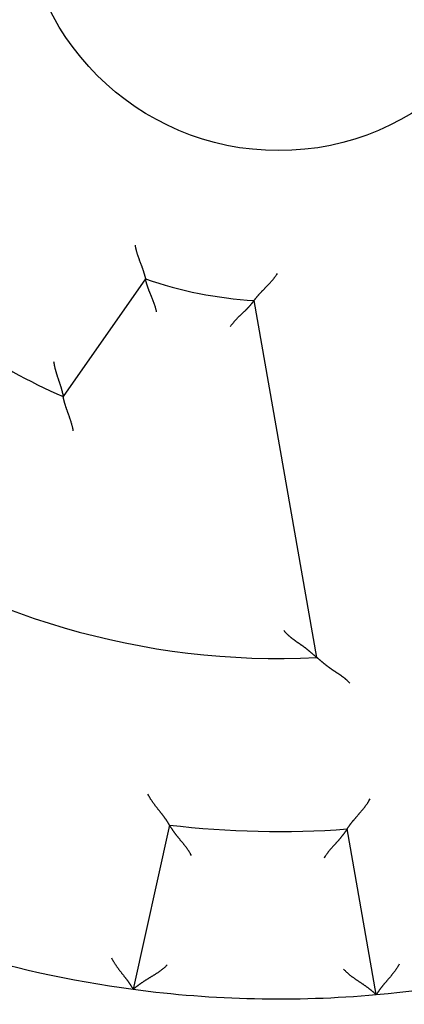
# Model space of a CAD drawing. Units: inches. Extents: x 0 to 56.4, y 0 to 43.3.
# Drawn here: x 32.5 to 32.8, y 29.5 to 30.2 of the extents above; entities that cross this region are included whole.
import ezdxf

# ---------------------------------------------------------------- set-up
doc = ezdxf.new("R2010")
doc.units = ezdxf.units.IN
doc.header["$MEASUREMENT"] = 0
doc.linetypes.add('HIDDENNEW0', pattern=[4.5, 1.5, -1.5, 1.5])
doc.layers.add('DIMENSION', color=4, linetype='Continuous')
doc.layers.add('MUOTOVIIVAT', color=40, linetype='HIDDENNEW0')

# ---------------------------------------------------------------- blocks, each defined once
blk = doc.blocks.new('OS SV')
at = {"layer": 'MUOTOVIIVAT', "color": 40, "linetype": 'Continuous'}
for p, q in [((-2.84994, 4.82054), (-2.90805, 4.73756)), ((-2.72888, 4.55343), (-2.77328, 4.80524)), ((-2.83299, 4.43521), (-2.85866, 4.3194)), ((-2.68695, 4.31565), (-2.70755, 4.43247))]:
    blk.add_line(p, q, dxfattribs=at)
for points in [[(-2.8573, 4.84435), (-2.85719, 4.84366, 0.004846), (-2.85706, 4.84297, 0.005002), (-2.85692, 4.84228, 0.004875), (-2.85676, 4.8416, 0.004442), (-2.8566, 4.84093, 0.004132), (-2.85642, 4.84025, 0.003856), (-2.85624, 4.83958, 0.003602), (-2.85604, 4.83892, 0.003297), (-2.85584, 4.83826, 0.003038), (-2.85563, 4.83761, 0.002748), (-2.85541, 4.83696, 0.002496), (-2.85519, 4.83632, 0.002207), (-2.85497, 4.83568, 0.001955), (-2.85474, 4.83505, 0.001666), (-2.85451, 4.83443, 0.001411), (-2.85429, 4.83381, 0.001116), (-2.85406, 4.8332, 0.000853), (-2.85383, 4.8326, 0.000546), (-2.8536, 4.832, 0.000267), (-2.85337, 4.83141, -0.000062), (-2.85315, 4.83083, -0.00036), (-2.85293, 4.83026, -0.000701), (-2.85272, 4.8297, -0.001052), (-2.85252, 4.82914, -0.001497), (-2.85232, 4.8286, -0.001768), (-2.85213, 4.82806, -0.001901), (-2.85195, 4.82753, -0.00192), (-2.85178, 4.82702, -0.001791), (-2.85161, 4.82652, -0.001718), (-2.85145, 4.82603, -0.001655), (-2.8513, 4.82555, -0.001611), (-2.85116, 4.82509, -0.001538), (-2.85103, 4.82465, -0.001495), (-2.8509, 4.82422, -0.001431), (-2.85079, 4.82381, -0.001395), (-2.85068, 4.82342, -0.001333), (-2.85058, 4.82305, -0.001303), (-2.85048, 4.8227, -0.001246), (-2.85039, 4.82238, -0.001218), (-2.85032, 4.82208, -0.001156), (-2.85024, 4.8218, -0.001142), (-2.85018, 4.82154, -0.001101), (-2.85013, 4.82132, -0.00106), (-2.85008, 4.82112, -0.000957), (-2.85004, 4.82095, -0.001017), (-2.85, 4.8208, -0.000956), (-2.84997, 4.82066, -0.000972), (-2.84994, 4.82054, -0.001367)], [(-2.77328, 4.80524), (-2.77327, 4.80526, -0.012293), (-2.77324, 4.8053, -0.000865), (-2.77319, 4.80537, -0.000668), (-2.77312, 4.80547, -0.001158), (-2.77303, 4.80559, -0.001202), (-2.77292, 4.80574, -0.001222), (-2.77279, 4.80591, -0.001218), (-2.77264, 4.80611, -0.001298), (-2.77248, 4.80632, -0.001318), (-2.77229, 4.80656, -0.001384), (-2.77209, 4.80681, -0.00141), (-2.77188, 4.80708, -0.001481), (-2.77164, 4.80737, -0.001514), (-2.77139, 4.80768, -0.001588), (-2.77113, 4.808, -0.001629), (-2.77085, 4.80833, -0.001708), (-2.77055, 4.80868, -0.001756), (-2.77024, 4.80904, -0.001838), (-2.76991, 4.80941, -0.001898), (-2.76958, 4.80979, -0.001996), (-2.76922, 4.81018, -0.002053), (-2.76886, 4.81058, -0.002127), (-2.76848, 4.81098, -0.001962), (-2.76809, 4.81139, -0.001574), (-2.76769, 4.81181, -0.001251), (-2.76728, 4.81223, -0.000929), (-2.76686, 4.81266, -0.000656), (-2.76643, 4.8131, -0.000368), (-2.766, 4.81354, -0.000125), (-2.76556, 4.81399, 0.000135), (-2.76511, 4.81445, 0.000356), (-2.76466, 4.81491, 0.000596), (-2.7642, 4.81538, 0.000804), (-2.76374, 4.81586, 0.00104), (-2.76328, 4.81634, 0.00123), (-2.76281, 4.81683, 0.001435), (-2.76235, 4.81733, 0.001655), (-2.76189, 4.81783, 0.001943), (-2.76142, 4.81835, 0.002045), (-2.76097, 4.81886, 0.00204), (-2.76051, 4.81938, 0.002563), (-2.76006, 4.81992, 0.00352), (-2.75959, 4.82047, 0.002669), (-2.75916, 4.821, 0.000513), (-2.75878, 4.82148, 0.004507), (-2.7583, 4.82211, 0.008797), (-2.75759, 4.8231, 0.004367), (-2.75667, 4.8244, 0.002255)], [(-2.84213, 4.79739), (-2.84227, 4.79806, 0.004491), (-2.84243, 4.79874, 0.004644), (-2.84261, 4.7994, 0.004521), (-2.84279, 4.80007, 0.0041), (-2.84298, 4.80073, 0.003797), (-2.84319, 4.80138, 0.003529), (-2.8434, 4.80204, 0.003281), (-2.84361, 4.80268, 0.002983), (-2.84384, 4.80332, 0.002729), (-2.84407, 4.80396, 0.002445), (-2.84431, 4.80459, 0.002196), (-2.84454, 4.80521, 0.001911), (-2.84479, 4.80583, 0.001661), (-2.84503, 4.80644, 0.001373), (-2.84527, 4.80705, 0.001117), (-2.84552, 4.80764, 0.000821), (-2.84576, 4.80824, 0.000555), (-2.846, 4.80882, 0.000245), (-2.84624, 4.8094, -0.00004), (-2.84648, 4.80997, -0.000376), (-2.84671, 4.81053, -0.000682), (-2.84693, 4.81109, -0.001033), (-2.84715, 4.81163, -0.001397), (-2.84737, 4.81217, -0.00186), (-2.84757, 4.8127, -0.002141), (-2.84776, 4.81322, -0.002275), (-2.84795, 4.81373, -0.00229), (-2.84813, 4.81423, -0.002143), (-2.84829, 4.81472, -0.00206), (-2.84845, 4.8152, -0.001985), (-2.8486, 4.81566, -0.001933), (-2.84875, 4.81611, -0.001847), (-2.84888, 4.81654, -0.001797), (-2.849, 4.81695, -0.001721), (-2.84912, 4.81735, -0.00168), (-2.84923, 4.81773, -0.001607), (-2.84933, 4.81809, -0.001573), (-2.84942, 4.81843, -0.001508), (-2.84951, 4.81875, -0.001476), (-2.84959, 4.81904, -0.001404), (-2.84965, 4.81931, -0.001395), (-2.84972, 4.81956, -0.001359), (-2.84977, 4.81978, -0.00131), (-2.84982, 4.81998, -0.001161), (-2.84986, 4.82014, -0.001299), (-2.84989, 4.82028, -0.001449), (-2.84992, 4.82042, -0.001581), (-2.84994, 4.82054, -0.002096)], [(-2.79005, 4.78694), (-2.78963, 4.78751, -0.004579), (-2.78921, 4.78806, -0.004737), (-2.78878, 4.78861, -0.004616), (-2.78835, 4.78915, -0.00419), (-2.7879, 4.78968, -0.003884), (-2.78744, 4.79021, -0.003612), (-2.78699, 4.79072, -0.00336), (-2.78652, 4.79123, -0.003057), (-2.78605, 4.79173, -0.002798), (-2.78558, 4.79222, -0.002508), (-2.78511, 4.79271, -0.002255), (-2.78463, 4.79319, -0.001963), (-2.78416, 4.79366, -0.001708), (-2.78368, 4.79413, -0.001413), (-2.78321, 4.79459, -0.001153), (-2.78274, 4.79504, -0.00085), (-2.78227, 4.79549, -0.000578), (-2.78181, 4.79593, -0.000263), (-2.78135, 4.79637, 0.000027), (-2.7809, 4.7968, 0.000369), (-2.78045, 4.79723, 0.000678), (-2.78002, 4.79765, 0.001033), (-2.77959, 4.79806, 0.0014), (-2.77917, 4.79848, 0.001866), (-2.77876, 4.79889, 0.002144), (-2.77837, 4.79929, 0.002273), (-2.77798, 4.79969, 0.002283), (-2.77761, 4.80008, 0.002132), (-2.77725, 4.80047, 0.002045), (-2.77691, 4.80085, 0.001967), (-2.77658, 4.80122, 0.001911), (-2.77626, 4.80158, 0.001823), (-2.77595, 4.80193, 0.00177), (-2.77566, 4.80226, 0.001693), (-2.77539, 4.80259, 0.001649), (-2.77513, 4.8029, 0.001575), (-2.77489, 4.80319, 0.001538), (-2.77466, 4.80347, 0.001471), (-2.77444, 4.80374, 0.001438), (-2.77425, 4.80398, 0.001365), (-2.77407, 4.80421, 0.001351), (-2.77391, 4.80442, 0.001308), (-2.77376, 4.8046, 0.001259), (-2.77364, 4.80477, 0.001125), (-2.77354, 4.8049, 0.001227), (-2.77344, 4.80503, 0.001265), (-2.77336, 4.80514, 0.00134), (-2.77328, 4.80524, 0.001823)], [(-2.91479, 4.76225), (-2.91469, 4.76155, 0.00422), (-2.91458, 4.76085, 0.004334), (-2.91445, 4.76015, 0.00422), (-2.91432, 4.75946, 0.003862), (-2.91417, 4.75877, 0.003605), (-2.91401, 4.75808, 0.003379), (-2.91385, 4.75739, 0.003171), (-2.91367, 4.75671, 0.002926), (-2.91349, 4.75603, 0.002717), (-2.91331, 4.75536, 0.002487), (-2.91311, 4.75469, 0.002288), (-2.91292, 4.75403, 0.002061), (-2.91272, 4.75337, 0.001865), (-2.91251, 4.75271, 0.00164), (-2.9123, 4.75207, 0.001444), (-2.9121, 4.75143, 0.001218), (-2.91189, 4.75079, 0.001018), (-2.91168, 4.75017, 0.000785), (-2.91147, 4.74955, 0.000576), (-2.91126, 4.74894, 0.000331), (-2.91105, 4.74834, 0.000108), (-2.91085, 4.74775, -0.000155), (-2.91065, 4.74716, -0.000401), (-2.91046, 4.74659, -0.000691), (-2.91027, 4.74602, -0.000967), (-2.91009, 4.74547, -0.001291), (-2.90991, 4.74492, -0.001614), (-2.90975, 4.74439, -0.002003), (-2.90959, 4.74387, -0.002164), (-2.90944, 4.74336, -0.002084), (-2.90929, 4.74286, -0.002023), (-2.90916, 4.74238, -0.00192), (-2.90904, 4.74192, -0.001857), (-2.90892, 4.74147, -0.001771), (-2.90881, 4.74104, -0.00172), (-2.90871, 4.74063, -0.001637), (-2.90861, 4.74024, -0.001594), (-2.90853, 4.73987, -0.001519), (-2.90845, 4.73952, -0.001479), (-2.90838, 4.7392, -0.001399), (-2.90831, 4.73891, -0.001378), (-2.90826, 4.73863, -0.001324), (-2.90821, 4.73839, -0.001271), (-2.90816, 4.73818, -0.001144), (-2.90813, 4.738, -0.001213), (-2.9081, 4.73784, -0.001139), (-2.90807, 4.73769, -0.001157), (-2.90805, 4.73756, -0.001624)], [(-2.90092, 4.71343), (-2.90105, 4.71411, 0.003899), (-2.90119, 4.7148, 0.00401), (-2.90134, 4.71548, 0.003901), (-2.9015, 4.71616, 0.003556), (-2.90167, 4.71684, 0.003309), (-2.90184, 4.71752, 0.003092), (-2.90203, 4.71819, 0.002892), (-2.90222, 4.71886, 0.002655), (-2.90242, 4.71952, 0.002454), (-2.90263, 4.72018, 0.002231), (-2.90284, 4.72083, 0.002037), (-2.90305, 4.72148, 0.001816), (-2.90326, 4.72212, 0.001624), (-2.90348, 4.72276, 0.001403), (-2.9037, 4.72339, 0.00121), (-2.90392, 4.72402, 0.000986), (-2.90414, 4.72463, 0.000787), (-2.90436, 4.72525, 0.000555), (-2.90458, 4.72585, 0.000345), (-2.9048, 4.72644, 0.000099), (-2.90501, 4.72703, -0.000127), (-2.90522, 4.72761, -0.000393), (-2.90543, 4.72818, -0.000644), (-2.90563, 4.72874, -0.000939), (-2.90582, 4.72929, -0.001223), (-2.90601, 4.72983, -0.001555), (-2.90619, 4.73036, -0.00189), (-2.90636, 4.73088, -0.002292), (-2.90652, 4.73139, -0.002458), (-2.90667, 4.73189, -0.00237), (-2.90682, 4.73237, -0.002302), (-2.90695, 4.73284, -0.002187), (-2.90708, 4.7333, -0.002117), (-2.90719, 4.73373, -0.002021), (-2.9073, 4.73415, -0.001964), (-2.90741, 4.73455, -0.001872), (-2.9075, 4.73494, -0.001825), (-2.90758, 4.7353, -0.001743), (-2.90766, 4.73563, -0.0017), (-2.90773, 4.73595, -0.001611), (-2.90779, 4.73624, -0.001595), (-2.90785, 4.7365, -0.001549), (-2.9079, 4.73674, -0.001488), (-2.90794, 4.73695, -0.001314), (-2.90797, 4.73713, -0.001467), (-2.908, 4.73728, -0.001633), (-2.90803, 4.73743, -0.001774), (-2.90805, 4.73756, -0.002337)], [(-2.75222, 4.57245), (-2.75186, 4.57201, 0.004935), (-2.75149, 4.57158, 0.005063), (-2.75111, 4.57116, 0.005), (-2.75073, 4.57075, 0.004716), (-2.75033, 4.57034, 0.00451), (-2.74993, 4.56995, 0.004322), (-2.74953, 4.56956, 0.004145), (-2.74912, 4.56918, 0.003928), (-2.74871, 4.5688, 0.003738), (-2.74829, 4.56844, 0.003525), (-2.74786, 4.56808, 0.003337), (-2.74743, 4.56772, 0.003121), (-2.747, 4.56737, 0.002931), (-2.74657, 4.56703, 0.002715), (-2.74613, 4.56669, 0.002526), (-2.74569, 4.56636, 0.002313), (-2.74525, 4.56603, 0.00212), (-2.7448, 4.5657, 0.001894), (-2.74436, 4.56538, 0.001684), (-2.74391, 4.56507, 0.001434), (-2.74347, 4.56475, 0.001214), (-2.74302, 4.56444, 0.000966), (-2.74258, 4.56413, 0.000745), (-2.74213, 4.56383, 0.000493), (-2.74169, 4.56353, 0.000267), (-2.74125, 4.56323, 0.000008), (-2.74081, 4.56293, -0.000225), (-2.74038, 4.56263, -0.000491), (-2.73995, 4.56233, -0.000735), (-2.73952, 4.56203, -0.001017), (-2.7391, 4.56173, -0.001269), (-2.73868, 4.56144, -0.001549), (-2.73827, 4.56114, -0.001837), (-2.73786, 4.56084, -0.002199), (-2.73746, 4.56054, -0.00235), (-2.73707, 4.56024, -0.00231), (-2.73668, 4.55994, -0.002196), (-2.7363, 4.55964, -0.001958), (-2.73593, 4.55934, -0.001772), (-2.73556, 4.55904, -0.001574), (-2.73521, 4.55875, -0.001397), (-2.73485, 4.55845, -0.001179), (-2.73451, 4.55816, -0.000986), (-2.73417, 4.55787, -0.000755), (-2.73383, 4.55759, -0.000548), (-2.73351, 4.55731, -0.0003), (-2.73319, 4.55704, -0.000062), (-2.73287, 4.55677, 0.000231), (-2.73257, 4.55651, 0.000372), (-2.73227, 4.55625, 0.000378), (-2.73198, 4.55601, 0.000375), (-2.7317, 4.55577, 0.000351), (-2.73143, 4.55554, 0.000339), (-2.73116, 4.55532, 0.000325), (-2.73091, 4.55511, 0.000318), (-2.73067, 4.55491, 0.000304), (-2.73045, 4.55472, 0.000298), (-2.73023, 4.55454, 0.000287), (-2.73003, 4.55437, 0.000283), (-2.72984, 4.55422, 0.00027), (-2.72967, 4.55407, 0.000274), (-2.72951, 4.55394, 0.000281), (-2.72937, 4.55383, 0.000271), (-2.72924, 4.55372, 0.000218), (-2.72914, 4.55364, 0.000307), (-2.72904, 4.55356, 0.000556), (-2.72896, 4.55349, 0.000687), (-2.72888, 4.55343, 0.000807)], [(-2.72888, 4.55343), (-2.72887, 4.55342, 0.011833), (-2.72884, 4.5534, 0.001333), (-2.72879, 4.55335, 0.000414), (-2.72872, 4.5533, 0.000099), (-2.72863, 4.55322, -0.000009), (-2.72853, 4.55314, -0.000062), (-2.72841, 4.55304, -0.000091), (-2.72827, 4.55292, -0.00012), (-2.72811, 4.55279, -0.000136), (-2.72795, 4.55265, -0.000153), (-2.72776, 4.5525, -0.000164), (-2.72757, 4.55234, -0.000181), (-2.72736, 4.55216, -0.000188), (-2.72714, 4.55198, -0.000197), (-2.72691, 4.55178, -0.000212), (-2.72666, 4.55158, -0.000243), (-2.72641, 4.55137, -0.000226), (-2.72615, 4.55115, -0.000169), (-2.72588, 4.55092, -0.000047), (-2.7256, 4.55068, 0.00016), (-2.72531, 4.55044, 0.000315), (-2.72501, 4.55019, 0.000468), (-2.72471, 4.54994, 0.000594), (-2.7244, 4.54968, 0.000735), (-2.72408, 4.54941, 0.000849), (-2.72375, 4.54914, 0.000979), (-2.72341, 4.54887, 0.001083), (-2.72307, 4.54859, 0.001202), (-2.72272, 4.54831, 0.001308), (-2.72236, 4.54803, 0.001444), (-2.722, 4.54775, 0.001505), (-2.72163, 4.54747, 0.001522), (-2.72125, 4.54718, 0.001501), (-2.72087, 4.54689, 0.001449), (-2.72048, 4.54661, 0.001409), (-2.72009, 4.54632, 0.001381), (-2.71969, 4.54603, 0.001352), (-2.71929, 4.54574, 0.001325), (-2.71888, 4.54545, 0.001301), (-2.71846, 4.54516, 0.00128), (-2.71805, 4.54487, 0.00126), (-2.71762, 4.54458, 0.001241), (-2.7172, 4.54429, 0.001229), (-2.71677, 4.544, 0.001225), (-2.71633, 4.54372, 0.001075), (-2.71589, 4.54343, 0.000746), (-2.71545, 4.54314, 0.000448), (-2.71501, 4.54285, 0.000105), (-2.71456, 4.54256, -0.000192), (-2.71412, 4.54227, -0.000522), (-2.71367, 4.54197, -0.00081), (-2.71322, 4.54168, -0.001133), (-2.71278, 4.54138, -0.001421), (-2.71233, 4.54107, -0.00175), (-2.71189, 4.54076, -0.002022), (-2.71144, 4.54045, -0.002313), (-2.711, 4.54013, -0.002632), (-2.71056, 4.53981, -0.003049), (-2.71013, 4.53948, -0.003193), (-2.7097, 4.53914, -0.003171), (-2.70927, 4.5388, -0.00393), (-2.70885, 4.53845, -0.005312), (-2.70842, 4.53808, -0.004031), (-2.70802, 4.53773, -0.000859), (-2.70766, 4.5374, -0.006657), (-2.70722, 4.53697, -0.01268), (-2.70656, 4.53626, -0.006209), (-2.7057, 4.53532, -0.003198)], [(-2.83298, 4.43521), (-2.83299, 4.43523, 0.006194), (-2.83302, 4.43528, 0.000235), (-2.83307, 4.43536, 0.000424), (-2.83314, 4.43548, 0.000983), (-2.83323, 4.43563, 0.001068), (-2.83333, 4.4358, 0.001111), (-2.83346, 4.43601, 0.001123), (-2.8336, 4.43624, 0.00121), (-2.83376, 4.43649, 0.00124), (-2.83393, 4.43677, 0.001312), (-2.83412, 4.43707, 0.001345), (-2.83433, 4.43739, 0.001422), (-2.83455, 4.43774, 0.001463), (-2.83479, 4.4381, 0.001543), (-2.83504, 4.43847, 0.001592), (-2.8353, 4.43887, 0.001679), (-2.83558, 4.43927, 0.001738), (-2.83588, 4.4397, 0.001831), (-2.83618, 4.44013, 0.001902), (-2.8365, 4.44057, 0.002012), (-2.83683, 4.44102, 0.002087), (-2.83718, 4.44149, 0.002185), (-2.83753, 4.44195, 0.002038), (-2.8379, 4.44243, 0.001656), (-2.83828, 4.44291, 0.001334), (-2.83866, 4.4434, 0.001005), (-2.83905, 4.44389, 0.000724), (-2.83945, 4.44439, 0.000428), (-2.83986, 4.4449, 0.000175), (-2.84027, 4.44541, -0.000097), (-2.84069, 4.44593, -0.000329), (-2.84111, 4.44646, -0.000582), (-2.84153, 4.447, -0.000803), (-2.84195, 4.44754, -0.001052), (-2.84238, 4.44808, -0.001255), (-2.8428, 4.44864, -0.001473), (-2.84323, 4.4492, -0.001705), (-2.84365, 4.44977, -0.00201), (-2.84408, 4.45034, -0.00212), (-2.84449, 4.45092, -0.002118), (-2.8449, 4.4515, -0.002666), (-2.84531, 4.4521, -0.003665), (-2.84573, 4.45272, -0.002779), (-2.84611, 4.4533, -0.000535), (-2.84646, 4.45384, -0.004694), (-2.84688, 4.45454, -0.009147), (-2.8475, 4.45563, -0.004533), (-2.8483, 4.45708, -0.002339)], [(-2.70755, 4.43247), (-2.70754, 4.43249, -0.010841), (-2.70751, 4.43254, -0.000746), (-2.70746, 4.43262, -0.000601), (-2.70738, 4.43274, -0.001071), (-2.70729, 4.43288, -0.001121), (-2.70718, 4.43305, -0.001146), (-2.70705, 4.43325, -0.001148), (-2.7069, 4.43347, -0.001228), (-2.70673, 4.43372, -0.001253), (-2.70654, 4.43399, -0.001323), (-2.70634, 4.43428, -0.001354), (-2.70612, 4.4346, -0.001428), (-2.70588, 4.43493, -0.001468), (-2.70563, 4.43528, -0.001547), (-2.70536, 4.43564, -0.001596), (-2.70508, 4.43602, -0.001682), (-2.70478, 4.43642, -0.00174), (-2.70447, 4.43683, -0.001833), (-2.70414, 4.43725, -0.001903), (-2.7038, 4.43768, -0.002013), (-2.70345, 4.43811, -0.002087), (-2.70309, 4.43856, -0.002185), (-2.70271, 4.43901, -0.002038), (-2.70233, 4.43947, -0.001656), (-2.70193, 4.43993, -0.001334), (-2.70153, 4.4404, -0.001005), (-2.70111, 4.44088, -0.000725), (-2.70069, 4.44136, -0.000428), (-2.70026, 4.44185, -0.000176), (-2.69983, 4.44235, 0.000096), (-2.69939, 4.44285, 0.000328), (-2.69895, 4.44336, 0.000581), (-2.6985, 4.44388, 0.000802), (-2.69806, 4.4444, 0.001051), (-2.69761, 4.44493, 0.001253), (-2.69716, 4.44546, 0.001471), (-2.69671, 4.446, 0.001704), (-2.69626, 4.44655, 0.002009), (-2.69581, 4.44711, 0.002119), (-2.69537, 4.44767, 0.002117), (-2.69494, 4.44823, 0.002665), (-2.6945, 4.44881, 0.003664), (-2.69406, 4.44941, 0.002778), (-2.69365, 4.44998, 0.000535), (-2.69328, 4.45049, 0.004694), (-2.69283, 4.45117, 0.009147), (-2.69216, 4.45224, 0.004533), (-2.6913, 4.45365, 0.002339)], [(-2.81756, 4.41381), (-2.81791, 4.41446, 0.004934), (-2.81827, 4.41509, 0.005112), (-2.81863, 4.41572, 0.005), (-2.81901, 4.41634, 0.004564), (-2.8194, 4.41694, 0.00425), (-2.8198, 4.41754, 0.003968), (-2.82021, 4.41813, 0.003706), (-2.82062, 4.41872, 0.003387), (-2.82104, 4.41929, 0.003112), (-2.82146, 4.41986, 0.002804), (-2.82189, 4.42042, 0.002533), (-2.82232, 4.42097, 0.00222), (-2.82275, 4.42152, 0.001946), (-2.82319, 4.42206, 0.001631), (-2.82362, 4.42259, 0.001352), (-2.82405, 4.42312, 0.001028), (-2.82448, 4.42364, 0.00074), (-2.82491, 4.42416, 0.000405), (-2.82534, 4.42467, 0.0001), (-2.82576, 4.42517, -0.000257), (-2.82617, 4.42567, -0.000578), (-2.82658, 4.42617, -0.000943), (-2.82698, 4.42666, -0.001316), (-2.82737, 4.42715, -0.001785), (-2.82776, 4.42763, -0.002052), (-2.82813, 4.42811, -0.002161), (-2.82849, 4.42858, -0.002154), (-2.82884, 4.42905, -0.001998), (-2.82918, 4.4295, -0.001904), (-2.82951, 4.42995, -0.00182), (-2.82982, 4.43039, -0.001759), (-2.83013, 4.43082, -0.001669), (-2.83042, 4.43124, -0.001612), (-2.83069, 4.43164, -0.001535), (-2.83096, 4.43203, -0.001488), (-2.83121, 4.4324, -0.001416), (-2.83144, 4.43275, -0.001377), (-2.83166, 4.43309, -0.001313), (-2.83186, 4.4334, -0.001279), (-2.83205, 4.43369, -0.00121), (-2.83222, 4.43397, -0.001196), (-2.83238, 4.43421, -0.001161), (-2.83252, 4.43444, -0.001114), (-2.83264, 4.43464, -0.000981), (-2.83274, 4.4348, -0.001099), (-2.83283, 4.43495, -0.001239), (-2.83291, 4.43508, -0.001353), (-2.83298, 4.43521, -0.001773)], [(-2.70755, 4.43247), (-2.70756, 4.43245, -0.010776), (-2.7076, 4.43241, -0.00075), (-2.70765, 4.43233, -0.00057), (-2.70772, 4.43222, -0.000981), (-2.70781, 4.43208, -0.001019), (-2.70792, 4.43191, -0.001037), (-2.70805, 4.43172, -0.001035), (-2.7082, 4.4315, -0.001105), (-2.70837, 4.43126, -0.001125), (-2.70855, 4.431, -0.001184), (-2.70875, 4.43071, -0.001209), (-2.70897, 4.43041, -0.001273), (-2.7092, 4.43008, -0.001305), (-2.70945, 4.42974, -0.001372), (-2.70972, 4.42938, -0.001412), (-2.71, 4.42901, -0.001485), (-2.71029, 4.42862, -0.001532), (-2.7106, 4.42821, -0.00161), (-2.71092, 4.4278, -0.001668), (-2.71126, 4.42737, -0.001758), (-2.7116, 4.42694, -0.001819), (-2.71196, 4.4265, -0.001903), (-2.71233, 4.42605, -0.001997), (-2.71271, 4.42559, -0.002154), (-2.71311, 4.42513, -0.00216), (-2.71351, 4.42466, -0.002052), (-2.71392, 4.42419, -0.001785), (-2.71435, 4.42372, -0.001316), (-2.71478, 4.42324, -0.000943), (-2.71521, 4.42276, -0.000578), (-2.71565, 4.42228, -0.000257), (-2.7161, 4.42178, 0.000098), (-2.71655, 4.42129, 0.000406), (-2.717, 4.42079, 0.000746), (-2.71746, 4.42028, 0.001027), (-2.71792, 4.41976, 0.001328), (-2.71837, 4.41924, 0.001638), (-2.71883, 4.41872, 0.002032), (-2.71928, 4.41818, 0.002197), (-2.71973, 4.41764, 0.002235), (-2.72018, 4.4171, 0.002894), (-2.72063, 4.41654, 0.004077), (-2.72108, 4.41595, 0.003085), (-2.72149, 4.4154, 0.000519), (-2.72187, 4.41489, 0.005338), (-2.72233, 4.41423, 0.01047), (-2.72302, 4.41317, 0.005154), (-2.72389, 4.41177, 0.002642)], [(-2.87392, 4.3415), (-2.87359, 4.34085, 0.004374), (-2.87324, 4.34021, 0.004497), (-2.87288, 4.33957, 0.004385), (-2.87252, 4.33894, 0.004019), (-2.87214, 4.33832, 0.003756), (-2.87175, 4.3377, 0.003523), (-2.87136, 4.33709, 0.003309), (-2.87096, 4.33648, 0.003053), (-2.87055, 4.33589, 0.002836), (-2.87014, 4.33529, 0.002595), (-2.86973, 4.33471, 0.002386), (-2.86931, 4.33413, 0.002147), (-2.86889, 4.33356, 0.00194), (-2.86846, 4.33299, 0.001703), (-2.86804, 4.33243, 0.001495), (-2.86761, 4.33188, 0.001256), (-2.86719, 4.33134, 0.001044), (-2.86677, 4.3308, 0.000799), (-2.86635, 4.33026, 0.000579), (-2.86594, 4.32974, 0.000323), (-2.86553, 4.32922, 0.000089), (-2.86512, 4.3287, -0.000184), (-2.86472, 4.3282, -0.000438), (-2.86433, 4.3277, -0.000736), (-2.86395, 4.32721, -0.001017), (-2.86357, 4.32672, -0.001346), (-2.86321, 4.32624, -0.001668), (-2.86285, 4.32576, -0.002049), (-2.86251, 4.3253, -0.002194), (-2.86218, 4.32484, -0.002093), (-2.86186, 4.32439, -0.002017), (-2.86155, 4.32395, -0.001906), (-2.86126, 4.32352, -0.001834), (-2.86098, 4.32311, -0.00174), (-2.86071, 4.32271, -0.001681), (-2.86046, 4.32233, -0.001594), (-2.86023, 4.32196, -0.001545), (-2.86, 4.32161, -0.001468), (-2.8598, 4.32129, -0.001424), (-2.85961, 4.32098, -0.001343), (-2.85943, 4.3207, -0.001321), (-2.85927, 4.32044, -0.001273), (-2.85913, 4.3202, -0.001218), (-2.85901, 4.32, -0.001079), (-2.85891, 4.31982, -0.001178), (-2.85882, 4.31967, -0.001229), (-2.85874, 4.31953, -0.0013), (-2.85866, 4.31939, -0.001739)], [(-2.83473, 4.33638), (-2.8353, 4.33582, -0.005479), (-2.83587, 4.33528, -0.005701), (-2.83645, 4.33475, -0.005617), (-2.83703, 4.33424, -0.005177), (-2.83763, 4.33375, -0.00486), (-2.83823, 4.33327, -0.00457), (-2.83884, 4.3328, -0.004296), (-2.83945, 4.33234, -0.003954), (-2.84007, 4.3319, -0.003657), (-2.84069, 4.33147, -0.003318), (-2.84131, 4.33104, -0.003018), (-2.84194, 4.33063, -0.00267), (-2.84256, 4.33022, -0.002363), (-2.84319, 4.32982, -0.00201), (-2.84382, 4.32943, -0.001696), (-2.84444, 4.32904, -0.001334), (-2.84507, 4.32866, -0.001013), (-2.84569, 4.32828, -0.000643), (-2.84631, 4.32791, -0.000308), (-2.84692, 4.32754, 0.000079), (-2.84753, 4.32717, 0.000422), (-2.84813, 4.3268, 0.000808), (-2.84873, 4.32643, 0.001192), (-2.84932, 4.32606, 0.001671), (-2.8499, 4.3257, 0.001921), (-2.85048, 4.32533, 0.001996), (-2.85104, 4.32496, 0.001965), (-2.8516, 4.32459, 0.001801), (-2.85214, 4.32422, 0.001698), (-2.85267, 4.32386, 0.001608), (-2.85318, 4.3235, 0.001539), (-2.85368, 4.32315, 0.001447), (-2.85416, 4.32281, 0.001385), (-2.85463, 4.32247, 0.001308), (-2.85507, 4.32215, 0.001258), (-2.85549, 4.32184, 0.001188), (-2.8559, 4.32154, 0.001147), (-2.85628, 4.32125, 0.001086), (-2.85664, 4.32098, 0.00105), (-2.85697, 4.32073, 0.000987), (-2.85727, 4.32049, 0.000969), (-2.85755, 4.32027, 0.000932), (-2.8578, 4.32008, 0.000889), (-2.85802, 4.3199, 0.000783), (-2.85821, 4.31976, 0.000861), (-2.85837, 4.31963, 0.000929), (-2.85852, 4.31951, 0.000994), (-2.85866, 4.31939, 0.00131)], [(-2.67074, 4.33707), (-2.6711, 4.33643, -0.004374), (-2.67148, 4.3358, -0.004497), (-2.67186, 4.33518, -0.004385), (-2.67226, 4.33457, -0.004019), (-2.67266, 4.33396, -0.003756), (-2.67307, 4.33336, -0.003523), (-2.67349, 4.33277, -0.003309), (-2.67392, 4.33218, -0.003054), (-2.67435, 4.3316, -0.002837), (-2.67479, 4.33103, -0.002596), (-2.67523, 4.33047, -0.002386), (-2.67568, 4.32991, -0.002147), (-2.67612, 4.32935, -0.00194), (-2.67657, 4.32881, -0.001703), (-2.67702, 4.32827, -0.001496), (-2.67746, 4.32773, -0.001256), (-2.67791, 4.32721, -0.001045), (-2.67836, 4.32669, -0.000799), (-2.6788, 4.32617, -0.000579), (-2.67923, 4.32566, -0.000323), (-2.67967, 4.32516, -0.00009), (-2.68009, 4.32467, 0.000184), (-2.68051, 4.32418, 0.000437), (-2.68093, 4.3237, 0.000735), (-2.68133, 4.32322, 0.001017), (-2.68173, 4.32275, 0.001346), (-2.68211, 4.32229, 0.001668), (-2.68249, 4.32183, 0.002049), (-2.68285, 4.32138, 0.002193), (-2.6832, 4.32093, 0.002092), (-2.68354, 4.3205, 0.002015), (-2.68386, 4.32007, 0.001904), (-2.68418, 4.31966, 0.001831), (-2.68447, 4.31926, 0.001736), (-2.68476, 4.31887, 0.001676), (-2.68503, 4.3185, 0.001587), (-2.68528, 4.31814, 0.001537), (-2.68552, 4.31781, 0.001457), (-2.68574, 4.31749, 0.001412), (-2.68594, 4.31719, 0.00133), (-2.68613, 4.31692, 0.001302), (-2.6863, 4.31666, 0.001242), (-2.68645, 4.31644, 0.001187), (-2.68658, 4.31624, 0.001071), (-2.68669, 4.31607, 0.001112), (-2.68679, 4.31592, 0.000969), (-2.68687, 4.31578, 0.000948), (-2.68696, 4.31565, 0.001365)], [(-2.71012, 4.33366), (-2.70958, 4.33308, 0.005482), (-2.70903, 4.33251, 0.005703), (-2.70848, 4.33196, 0.00562), (-2.70791, 4.33143, 0.00518), (-2.70734, 4.33091, 0.004863), (-2.70676, 4.3304, 0.004574), (-2.70617, 4.32991, 0.0043), (-2.70558, 4.32942, 0.003958), (-2.70498, 4.32895, 0.003661), (-2.70438, 4.32849, 0.003322), (-2.70378, 4.32804, 0.003022), (-2.70317, 4.3276, 0.002674), (-2.70256, 4.32717, 0.002366), (-2.70195, 4.32674, 0.002013), (-2.70135, 4.32632, 0.001699), (-2.70074, 4.3259, 0.001337), (-2.70013, 4.3255, 0.001015), (-2.69953, 4.32509, 0.000645), (-2.69893, 4.32469, 0.00031), (-2.69833, 4.32429, -0.000078), (-2.69774, 4.3239, -0.000421), (-2.69715, 4.3235, -0.000807), (-2.69657, 4.32311, -0.001192), (-2.69599, 4.32272, -0.00167), (-2.69543, 4.32233, -0.001921), (-2.69487, 4.32193, -0.001996), (-2.69432, 4.32154, -0.001965), (-2.69378, 4.32114, -0.001801), (-2.69326, 4.32075, -0.001698), (-2.69275, 4.32037, -0.001608), (-2.69225, 4.31999, -0.001539), (-2.69177, 4.31962, -0.001447), (-2.6913, 4.31925, -0.001385), (-2.69085, 4.3189, -0.001308), (-2.69042, 4.31856, -0.001257), (-2.69001, 4.31822, -0.001187), (-2.68962, 4.31791, -0.001146), (-2.68925, 4.31761, -0.001084), (-2.68891, 4.31732, -0.001048), (-2.68859, 4.31705, -0.000985), (-2.68829, 4.3168, -0.000966), (-2.68802, 4.31658, -0.000929), (-2.68778, 4.31637, -0.000886), (-2.68757, 4.31619, -0.000782), (-2.68739, 4.31603, -0.000854), (-2.68723, 4.3159, -0.0009), (-2.68709, 4.31577, -0.000956), (-2.68696, 4.31565, -0.001272)]]:
    blk.add_lwpolyline(points, format="xyb", dxfattribs=at)
for radius in [0.89567, 0.88583, 0.1811]:
    blk.add_circle((-2.75591, 5.09212), radius, dxfattribs=at)
for radius, start, end in [(0.53937, 197.12806, 272.87194), (0.38583, 223.22425, 246.77575), (0.2874, 250.90079, 266.53351), (0.66142, 263.30772, 274.19228), (0.77953, 252.5746, 262.4254), (0.77953, 275.0746, 284.9254), (0.77953, 262.4254, 275.0746)]:
    blk.add_arc((-2.75591, 5.09212), radius, start, end, dxfattribs=at)

msp = doc.modelspace()

# ---------------------------------------------------------------- block references
at = {"layer": 'DIMENSION', "xscale": 1.003449357165266, "yscale": 1.003449357165255, "zscale": 1.003449357165256}
msp.add_blockref('OS SV', (35.48037, 25.13968), dxfattribs=at)

doc.saveas('drawing.dxf')
